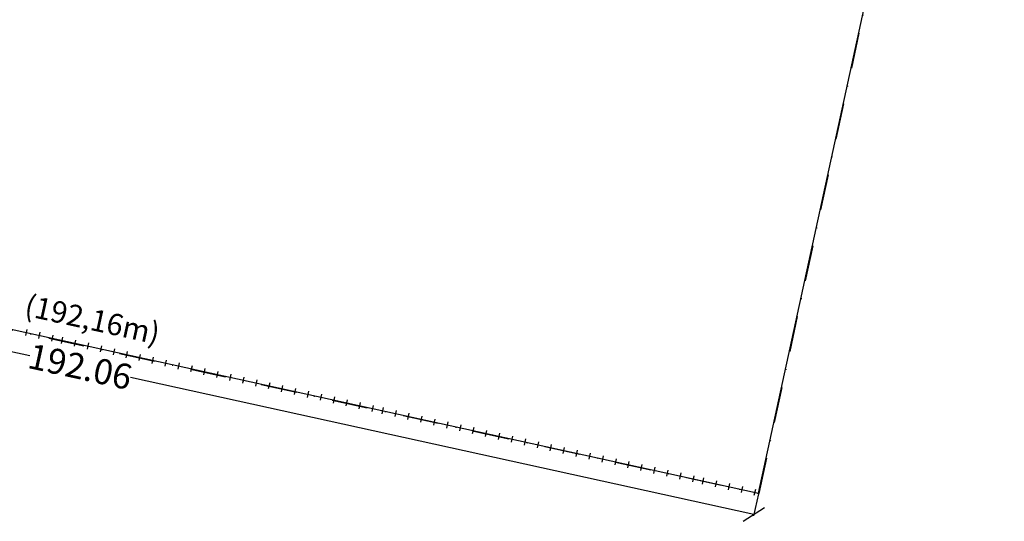
# Model space of a CAD drawing. Extents: x 175958 to 352336, y 1669690 to 3341300.
# Drawn here: x 176271 to 176408, y 1670131 to 1670201 of the extents above; entities that cross this region are included whole.
import ezdxf

# ---------------------------------------------------------------- set-up
doc = ezdxf.new("R2010")
doc.units = 0
doc.header["$LTSCALE"] = 10
doc.header["$MEASUREMENT"] = 0
doc.header["$PDMODE"] = 2
doc.header["$PDSIZE"] = -1
doc.linetypes.add('DASHDOT', pattern=[1, 0.5, -0.25, 0, -0.25])
doc.layers.get('0').update_dxf_attribs({"linetype": 'CONTINUOUS'})
doc.layers.get('DEFPOINTS').update_dxf_attribs({"linetype": 'CONTINUOUS'})
for name, color, linetype in [('T-DIM', 1, 'CONTINUOUS'), ('T-DIVIS-EXIS', 7, 'CONTINUOUS'), ('T-MATRICULA', 5, 'DASHDOT')]:
    doc.layers.add(name, color=color, linetype=linetype)
doc.styles.get("Standard").update_dxf_attribs({"font": 'ARIAL.TTF'})
doc.dimstyles.get("Standard").update_dxf_attribs({"dimtxt": 3.5, "dimasz": 2.5, "dimexe": 0.18, "dimexo": 0.0625, "dimgap": 0.09, "dimtad": 0, "dimzin": 0, "dimdsep": 46, "dimtxsty": 'Standard', "dimblk": 'OBLIQUE', "dimcen": 0.09, "dimadec": 0, "dimazin": 0, "dimtfac": 1, "dimtofl": 0, "dimtmove": 0, "dimatfit": 0, "dimfxl": 0, "dimtolj": 1, "dimtzin": 0, "dimarcsym": 0})

# ---------------------------------------------------------------- blocks, each defined once
blk = doc.blocks.new('_Oblique')
at = {"color": 0, "linetype": 'ByBlock', "lineweight": -2}
blk.add_line((-0.5, -0.5), (0.5, 0.5), dxfattribs=at)
blk = doc.blocks.new('*D60')
at = {"layer": 'DEFPOINTS', "color": 0}
for p in [(176186.39, 1670176.07), (176373.99, 1670134.89), (176373.34, 1670131.94)]:
    blk.add_point(p, dxfattribs=at)
at = {"layer": 'T-DIM', "color": 0, "lineweight": -2}
for p, q in [((176186.37, 1670176.01), (176185.7, 1670172.94)), ((176185.74, 1670173.12), (176272.52, 1670154.07)), ((176373.34, 1670131.94), (176286.56, 1670150.99)), ((176373.97, 1670134.83), (176373.3, 1670131.77))]:
    blk.add_line(p, q, dxfattribs=at)
at = {"layer": 'T-DIM', "color": 0, "lineweight": -2, "xscale": 2.5, "yscale": 2.5, "zscale": 2.5}
for p, rotation in [((176185.74, 1670173.12), 167.6210741292398), ((176373.34, 1670131.94), 347.6210741292399)]:
    blk.add_blockref('_Oblique', p, dxfattribs=dict(at, rotation=rotation))
at = {"layer": 'T-DIM', "color": 0, "insert": (176279.54, 1670152.53), "char_height": 3.5, "attachment_point": 5, "rotation": 347.6211}
blk.add_mtext('\\A1;192.06', dxfattribs=at)

msp = doc.modelspace()

# ---------------------------------------------------------------- linework, layer by layer
at = {"layer": 'T-DIVIS-EXIS'}
for p, q in [((176373.986, 1670134.894), (176504.508, 1670734.656)), ((176186.388, 1670176.068), (176373.986, 1670134.894)), ((176272.118, 1670157.701), (176271.93, 1670156.844)), ((176273.92, 1670157.306), (176273.732, 1670156.448)), ((176275.722, 1670156.91), (176275.534, 1670156.053)), ((176277.097, 1670156.608), (176276.909, 1670155.751)), ((176278.899, 1670156.213), (176278.71, 1670155.356)), ((176280.7, 1670155.818), (176280.512, 1670154.96)), ((176282.502, 1670155.422), (176282.314, 1670154.565)), ((176284.304, 1670155.027), (176284.116, 1670154.169)), ((176286.106, 1670154.631), (176285.918, 1670153.774)), ((176287.908, 1670154.236), (176287.72, 1670153.378)), ((176289.71, 1670153.84), (176289.522, 1670152.983)), ((176291.512, 1670153.445), (176291.324, 1670152.587)), ((176293.314, 1670153.049), (176293.125, 1670152.192)), ((176293.314, 1670153.049), (176293.125, 1670152.192)), ((176295.116, 1670152.654), (176294.927, 1670151.796)), ((176296.917, 1670152.258), (176296.729, 1670151.401)), ((176298.719, 1670151.863), (176298.531, 1670151.005)), ((176300.521, 1670151.467), (176300.333, 1670150.61)), ((176302.323, 1670151.072), (176302.135, 1670150.214)), ((176304.125, 1670150.676), (176303.937, 1670149.819)), ((176305.927, 1670150.281), (176305.739, 1670149.424)), ((176307.729, 1670149.885), (176307.54, 1670149.028)), ((176309.531, 1670149.49), (176309.342, 1670148.633)), ((176311.332, 1670149.094), (176311.144, 1670148.237)), ((176313.134, 1670148.699), (176312.946, 1670147.842)), ((176314.936, 1670148.304), (176314.748, 1670147.446)), ((176316.738, 1670147.908), (176316.55, 1670147.051)), ((176318.54, 1670147.513), (176318.352, 1670146.655)), ((176320.342, 1670147.117), (176320.154, 1670146.26)), ((176321.717, 1670146.815), (176321.528, 1670145.958)), ((176323.519, 1670146.42), (176323.33, 1670145.562)), ((176325.32, 1670146.024), (176325.132, 1670145.167)), ((176327.122, 1670145.629), (176326.934, 1670144.772)), ((176328.924, 1670145.233), (176328.736, 1670144.376)), ((176330.726, 1670144.838), (176330.538, 1670143.981)), ((176332.528, 1670144.443), (176332.34, 1670143.585)), ((176334.33, 1670144.047), (176334.142, 1670143.19)), ((176336.132, 1670143.652), (176335.944, 1670142.794)), ((176337.934, 1670143.256), (176337.745, 1670142.399)), ((176337.934, 1670143.256), (176337.745, 1670142.399)), ((176339.735, 1670142.861), (176339.547, 1670142.003)), ((176341.537, 1670142.465), (176341.349, 1670141.608)), ((176343.339, 1670142.07), (176343.151, 1670141.212)), ((176345.141, 1670141.674), (176344.953, 1670140.817)), ((176346.943, 1670141.279), (176346.755, 1670140.421)), ((176348.745, 1670140.883), (176348.557, 1670140.026)), ((176350.547, 1670140.488), (176350.359, 1670139.63)), ((176352.349, 1670140.092), (176352.16, 1670139.235)), ((176354.15, 1670139.697), (176353.962, 1670138.839)), ((176355.952, 1670139.301), (176355.764, 1670138.444)), ((176357.754, 1670138.906), (176357.566, 1670138.048)), ((176359.556, 1670138.51), (176359.368, 1670137.653)), ((176361.358, 1670138.115), (176361.17, 1670137.258)), ((176363.16, 1670137.719), (176362.972, 1670136.862)), ((176364.962, 1670137.324), (176364.774, 1670136.467)), ((176366.337, 1670137.022), (176366.148, 1670136.165)), ((176368.139, 1670136.627), (176367.95, 1670135.769)), ((176369.94, 1670136.231), (176369.752, 1670135.374)), ((176371.742, 1670135.836), (176371.554, 1670134.978)), ((176373.544, 1670135.44), (176373.356, 1670134.583))]:
    msp.add_line(p, q, dxfattribs=at)
at = {"layer": 'T-MATRICULA'}
for p, q in [((176374.08, 1670134.873), (176504.508, 1670734.656)), ((176186.357, 1670175.926), (176374.08, 1670134.873))]:
    msp.add_line(p, q, dxfattribs=at)

# ---------------------------------------------------------------- texts
at = {"layer": 'T-MATRICULA', "insert": (176272.274, 1670162.605), "char_height": 3, "width": 19.85528, "attachment_point": 1, "rotation": 347.62107}
msp.add_mtext('(192,16m)', dxfattribs=at)

# ---------------------------------------------------------------- dimensions: what is measured, and where the dimension line sits
at = {"layer": 'T-DIM'}
dim = msp.add_aligned_dim(p1=(176186.388, 1670176.068), p2=(176373.986, 1670134.894), distance=-3.022, dimstyle='Standard', override={"dimatfit": 3}, dxfattribs=at)
dim.commit()
dim.dimension.update_dxf_attribs({"geometry": '*D60', "text_midpoint": (176279.539, 1670152.529)})

doc.saveas('drawing.dxf')
